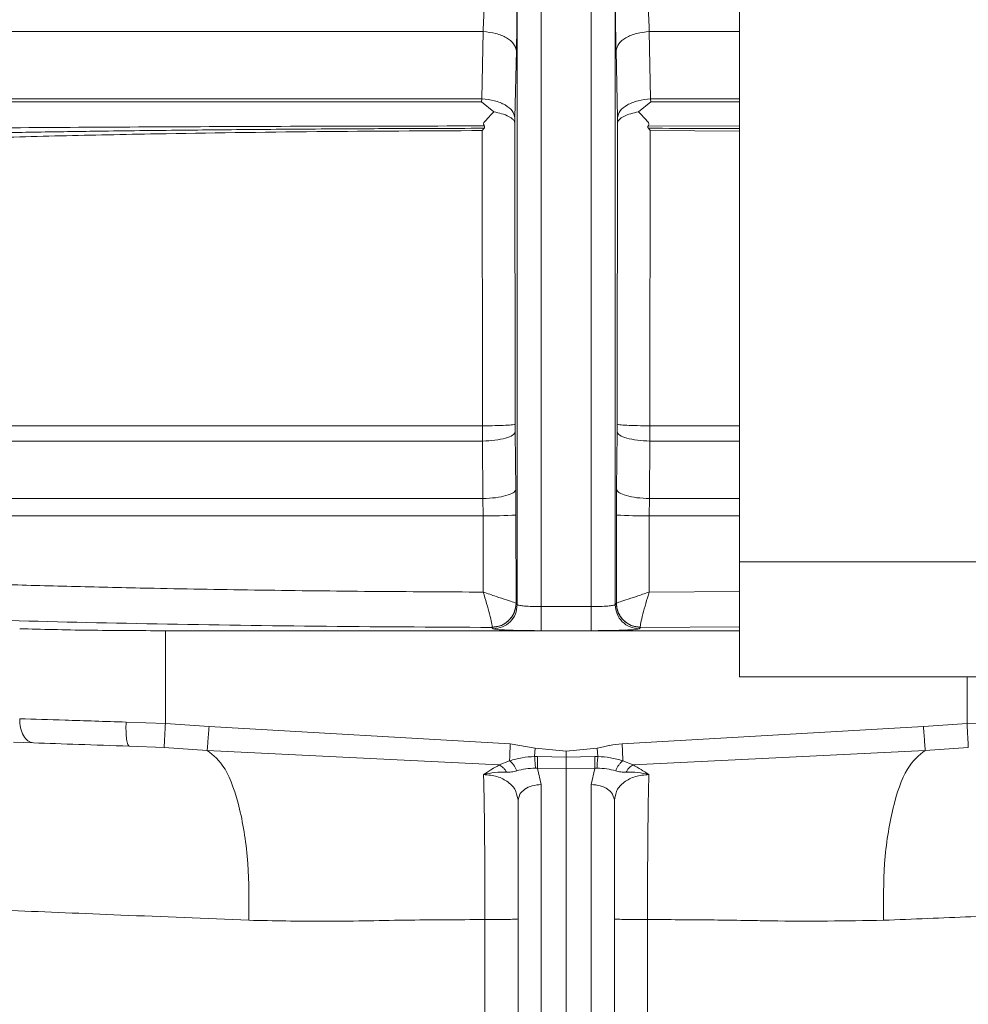
# Model space of a CAD drawing. Extents: x 0 to 16.4, y 0 to 25.2.
# Drawn here: x 12.5 to 12.6, y 8.2 to 8.3 of the extents above; entities that cross this region are included whole.
import ezdxf

# ---------------------------------------------------------------- set-up
doc = ezdxf.new("R2010")
doc.units = 0
doc.header["$LTSCALE"] = 0.5
doc.header["$MEASUREMENT"] = 0
doc.layers.add('MOTOR RH', color=7, linetype='CONTINUOUS')
doc.styles.add('ARIAL', font='arial.ttf', dxfattribs={"height": 0.09375})
doc.dimstyles.get("Standard").update_dxf_attribs({"dimtxt": 0.09375, "dimasz": 0.09375, "dimexe": 0.03125, "dimexo": 0.046875, "dimgap": 0.09, "dimtad": 0, "dimtih": 1, "dimtoh": 1, "dimdec": 4, "dimzin": 0, "dimdsep": 46, "dimtxsty": 'ARIAL', "dimcen": 0.09, "dimadec": 0, "dimazin": 0, "dimtfac": 1, "dimtdec": 4, "dimtofl": 0, "dimtmove": 0, "dimatfit": 0, "dimfxl": 1, "dimtolj": 1, "dimtzin": 0, "dimarcsym": 0})

# ---------------------------------------------------------------- blocks, each defined once
blk = doc.blocks.new('*D12')
at = {"layer": 'MOTOR RH', "color": 0, "linetype": 'Continuous', "lineweight": -2, "transparency": 16777216}
for p, q in [((11.84205510230249, 7.360578799394451), (11.84205510230249, 9.510271996011229)), ((12.98268010230254, 8.501264226514648), (12.98268010230254, 9.510271996011229)), ((11.93580510230249, 9.479021996011229), (12.1269120626172, 9.479021996011229)), ((12.88893010230254, 9.479021996011229), (12.6967245626172, 9.479021996011229))]:
    blk.add_line(p, q, dxfattribs=at)
at = {"layer": 'MOTOR RH', "color": 0, "transparency": 16777216}
for points in [[(11.93580510230249, 9.494646996011229), (11.93580510230249, 9.463396996011229), (11.84205510230249, 9.479021996011229)], [(12.88893010230254, 9.463396996011229), (12.88893010230254, 9.494646996011229), (12.98268010230254, 9.479021996011229)]]:
    blk.add_solid(points, dxfattribs=at)
at = {"layer": 'MOTOR RH', "color": 0, "linetype": 'Continuous', "transparency": 16777216, "insert": (12.4118183126172, 9.479021996011229), "char_height": 0.09375, "attachment_point": 5, "style": 'ARIAL'}
blk.add_mtext('\\A1;18 5/8"', dxfattribs=at)
blk = doc.blocks.new('*D14')
at = {"layer": 'MOTOR RH', "color": 0, "linetype": 'Continuous', "lineweight": -2, "transparency": 16777216}
for p, q in [((11.84205510230249, 7.360578799394451), (11.84205510230249, 9.876634630131502)), ((13.31562218019964, 8.623940460868551), (13.31562218019964, 9.876634630131502)), ((11.93580510230249, 9.845384630131502), (12.38001899386191, 9.845384630131502)), ((13.22187218019964, 9.845384630131502), (12.74198774386191, 9.845384630131502))]:
    blk.add_line(p, q, dxfattribs=at)
at = {"layer": 'MOTOR RH', "color": 0, "transparency": 16777216}
for points in [[(11.93580510230249, 9.861009630131502), (11.93580510230249, 9.829759630131502), (11.84205510230249, 9.845384630131502)], [(13.22187218019964, 9.829759630131502), (13.22187218019964, 9.861009630131502), (13.31562218019964, 9.845384630131502)]]:
    blk.add_solid(points, dxfattribs=at)
at = {"layer": 'MOTOR RH', "color": 0, "linetype": 'Continuous', "transparency": 16777216, "insert": (12.56100336886191, 9.845384630131502), "char_height": 0.09375, "attachment_point": 5, "style": 'ARIAL'}
blk.add_mtext('\\A1;24"', dxfattribs=at)

msp = doc.modelspace()

# ---------------------------------------------------------------- linework, layer by layer
at = {"layer": 'MOTOR RH', "color": 7, "linetype": 'Continuous', "lineweight": 15}
for p, q in [((12.53385948223016, 8.217268216719004), (12.53385948223016, 8.391955716719009)), ((12.51117123899394, 8.212896815071046), (12.51117123899374, 8.295182745111967)), ((12.52117961523526, 8.29518274486209), (12.52117961523526, 8.212896815071046)), ((12.51363036996602, 8.21270024275953), (12.51363036996603, 8.293891054778035)), ((12.51872048426303, 8.293891054779733), (12.51872048426303, 8.21270024275953)), ((12.4163799287473, 8.271383723319653), (12.5076885683298, 8.271383723319653)), ((12.5076885683298, 8.271383723319621), (12.50755391422728, 8.264532549307829)), ((12.52479693989641, 8.264532549301924), (12.52466228689408, 8.271383723346345)), ((12.51109140920013, 8.269440583053969), (12.51094085969073, 8.262589393739402)), ((12.52140999453817, 8.262589393739438), (12.52125944416654, 8.269440567826946)), ((12.50755391422728, 8.264532549307829), (12.42071231296445, 8.264532549307832)), ((12.50753469523719, 8.264214333634955), (12.42092807975241, 8.264214333634955)), ((12.50755391422728, 8.264532549307832), (12.50753469523719, 8.264214333634955)), ((12.50878558469298, 8.263197662029137), (12.50753469523719, 8.264214333634959)), ((12.52481615915914, 8.264214333756227), (12.52356527567294, 8.26319766734043)), ((12.52481615915914, 8.264214333756223), (12.52479693989641, 8.264532549301935)), ((12.51092961082106, 8.26210632446305), (12.51094085969072, 8.262589393739402)), ((12.52140999453818, 8.26258939373943), (12.52142124337386, 8.26210632450355)), ((12.50759437742305, 8.261284891023658), (12.50763248773124, 8.231153076897089)), ((12.5075943781413, 8.261284891921134), (12.50778863441842, 8.261516859501638)), ((12.51097426224183, 8.231304226676608), (12.51092961082106, 8.26210632446305)), ((12.52142124337386, 8.26210632450355), (12.52137652148194, 8.231304310715485)), ((12.52456254451668, 8.261516446396017), (12.52475648045524, 8.261284882928932)), ((12.52471836601017, 8.231153076899789), (12.52475648117367, 8.261284882031537)), ((12.50763248773124, 8.231153076897089), (12.4191248431626, 8.231153076897089)), ((12.50762586087067, 8.229584722635076), (12.50763248773124, 8.231153076897089)), ((12.51097849651864, 8.230514905695307), (12.51097426224183, 8.231304226676608)), ((12.52137652148194, 8.231304310715485), (12.52137235771031, 8.230514905695307)), ((12.52472499335812, 8.229584722635076), (12.52471836601017, 8.231153076899792)), ((12.51103260965033, 8.224647251609431), (12.51097849651864, 8.230514905695307)), ((12.52137235771031, 8.230514905695307), (12.52131824457869, 8.224647251609431)), ((12.41888973824758, 8.229584722635023), (12.50762586087068, 8.229584722635023)), ((12.50762586087068, 8.229584722635066), (12.50767342060205, 8.22371706854941)), ((12.52467743362681, 8.22371706854941), (12.52472499335811, 8.229584722635066)), ((12.51104525894045, 8.222037034919966), (12.51103260965033, 8.224647251609431)), ((12.52131824457869, 8.224647251609431), (12.52130559528402, 8.22203703492218)), ((12.41736042815412, 8.223717068549403), (12.50767342060205, 8.223717068549417)), ((12.50767342060205, 8.223717068549417), (12.50769478165369, 8.221973048491078)), ((12.52465607257519, 8.221973048491078), (12.52467743362681, 8.223717068549417)), ((12.51105077881283, 8.213041464735662), (12.51104525894539, 8.222037034922453)), ((12.52130559528357, 8.222037034201845), (12.52130007541964, 8.213041464733939)), ((12.41718883087504, 8.221973048491078), (12.50769478165369, 8.221973048491078)), ((12.50769478165369, 8.221973048491078), (12.50769897857367, 8.21418140681451)), ((12.52465185540924, 8.214181340649096), (12.52465607257518, 8.221973048491078)), ((12.58135948223016, 8.217268216719004), (12.53385948223016, 8.217268216719004)), ((12.53385948223016, 8.205549466719004), (12.53385948223016, 8.217268216719004)), ((12.51105313648796, 8.213036789535122), (12.51105077881282, 8.213041464735662)), ((12.51117123899374, 8.21289681507128), (12.51105313648796, 8.213036789535122)), ((12.52129771774108, 8.213036789535122), (12.52117961523526, 8.212896815071046)), ((12.52130007541964, 8.213041464733939), (12.52129771774108, 8.213036789535122)), ((12.51872048426329, 8.21270024275953), (12.51363036996602, 8.21270024275953)), ((12.53385948223016, 8.210237506260581), (12.47524769355925, 8.210237506260581)), ((12.47524769355925, 8.210237506260762), (12.47524769356722, 8.200758465354758)), ((12.50859400542605, 8.210578264391641), (12.5087121080221, 8.210438289925234)), ((12.50859400720601, 8.210578264388888), (12.50860179276067, 8.21059243997472)), ((12.51363036996607, 8.210241717613789), (12.51872048426335, 8.210241717613789)), ((12.5236387462071, 8.210438289925234), (12.52375684880299, 8.210578264391641)), ((12.52375684880299, 8.21057826449841), (12.5237490618498, 8.210592531370851)), ((12.58135948223016, 8.205549466719004), (12.53385948223016, 8.205549466719004)), ((12.47122656329787, 8.200914228954657), (12.47524769356722, 8.200758465354758)), ((12.56112429093154, 8.200914228954657), (12.5571031606622, 8.200758465354758)), ((12.47524769356722, 8.200758465354758), (12.47970293554249, 8.200459463484433)), ((12.51046195335392, 8.198708418816372), (12.47970293554249, 8.200459463484433)), ((12.55264791868693, 8.200459463484433), (12.52188890087551, 8.198708418816372)), ((12.5571031606622, 8.200758465354758), (12.55264791868693, 8.200459463484433)), ((12.45974576485284, 8.198867058884131), (12.46176750577371, 8.19879645813546)), ((12.4751138081785, 8.198304670064088), (12.47154278243388, 8.198455097952595)), ((12.47951240498717, 8.19802549702331), (12.47511381060271, 8.19830466993706)), ((12.50933984369055, 8.19653683153703), (12.47951240743422, 8.19802549684688)), ((12.51301489056757, 8.19826601710943), (12.51046195335392, 8.198708418816372)), ((12.51301489056757, 8.19826601710943), (12.51293790937115, 8.197398744681363)), ((12.51617542711471, 8.197949958835073), (12.51301489056757, 8.19826601710943)), ((12.51933596366184, 8.19826601710943), (12.51617542711471, 8.197949958835073)), ((12.51617542711467, 8.19794996133165), (12.51617542711501, 8.197325224061869)), ((12.51933596366184, 8.19826601710943), (12.51941294490602, 8.197398744143205)), ((12.55283844802874, 8.198025496935932), (12.52301101054455, 8.196536831535274)), ((12.55723704362661, 8.1983046699371), (12.55283844924221, 8.198025497022707)), ((12.5103909944531, 8.196964424911405), (12.50933984514988, 8.19653685614974)), ((12.51324840643974, 8.19740001537201), (12.51293790933754, 8.197398744021557)), ((12.51325554665472, 8.196980885400032), (12.51324840644021, 8.197400015352288)), ((12.5161754271144, 8.19732522405659), (12.51324840643946, 8.197400015352285)), ((12.51910244778968, 8.19740001537201), (12.51617542711459, 8.197325224075149)), ((12.51909530757469, 8.196980885400032), (12.51910244779265, 8.19740001549633)), ((12.519412944906, 8.197398744143184), (12.51910244778791, 8.197400015496383)), ((12.52301100950947, 8.196536856400611), (12.52195985977703, 8.19696442488645)), ((12.51112385590803, 8.195937961071637), (12.51106301285698, 8.196092465808745)), ((12.51325334531982, 8.19619060658024), (12.51617542711472, 8.196226469283316)), ((12.51362892244763, 8.194545935184037), (12.51325334531982, 8.19619060658024)), ((12.51617542711472, 8.196226469283316), (12.51617542711578, 8.140826866446547)), ((12.51617542711472, 8.196226469283316), (12.51909750889734, 8.196190606576264)), ((12.51909750889734, 8.196190606576264), (12.51872193178186, 8.194545935184037)), ((12.52122699845596, 8.195937961117599), (12.52128784137076, 8.196092465805053)), ((12.51362892244763, 8.194545935184044), (12.51362892244866, 8.14079450006498)), ((12.5187219317829, 8.14079450006499), (12.51872193178186, 8.194545935184044)), ((12.51125416725079, 8.192964937091473), (12.5111257269404, 8.193446892586215)), ((12.51125416727226, 8.192964937091473), (12.51143334813565, 8.193557512148606)), ((12.51125416727316, 8.139213801145607), (12.51125416727213, 8.192964937091473)), ((12.52109668695714, 8.192964937225574), (12.52091750603773, 8.193557512242185)), ((12.52122513886853, 8.19344691346822), (12.52109668697853, 8.19296493774702)), ((12.52109668695831, 8.139213801145607), (12.52109668695728, 8.192964937225574)), ((12.50787054002793, 8.180755233172418), (12.50786856120594, 8.146851027085253))]:
    msp.add_line(p, q, dxfattribs=at)
at = {"layer": 'MOTOR RH', "color": 8, "linetype": 'Continuous', "lineweight": 15}
for p, q in [((12.52466228689408, 8.271383723346345), (12.53385948223016, 8.271383723346345)), ((12.53385948223016, 8.264532549301935), (12.52479693989641, 8.264532549301935)), ((12.53385948223016, 8.264214333756309), (12.52481615915915, 8.264214333756309)), ((12.52455157306138, 8.261757560163497), (12.53385948223016, 8.261740937621488)), ((12.52475648117514, 8.261284883260783), (12.53385948223016, 8.261234596605876)), ((12.53385948223016, 8.231153076899785), (12.52471836601017, 8.231153076899785)), ((12.52472499335811, 8.229584722635066), (12.53385948223016, 8.229584722635066)), ((12.52467743362681, 8.223717068549417), (12.53385948223016, 8.223717068549417)), ((12.52465607257518, 8.221973048491078), (12.53385948223016, 8.221973048491078)), ((12.53385948223016, 8.21425051610816), (12.52465185540804, 8.21418134064786)), ((12.52375684880299, 8.210578264391641), (12.53385948223016, 8.210647003204839)), ((12.55710316066623, 8.205549466719004), (12.5571031606622, 8.200758465354758)), ((12.52448252627144, 8.142860501604032), (12.52448066738779, 8.180755232529647))]:
    msp.add_line(p, q, dxfattribs=at)
at = {"layer": 'MOTOR RH', "color": 7, "linetype": 'Continuous', "lineweight": 15}
for centre, radius, start, end in [((12.50840883530929, 8.272335474201233), 0.05036748676944206, 269.1876975796122, 273.0004477324322), ((12.52394201892316, 8.272335473815223), 0.05036748710376648, 266.9995522835118, 270.8123024104081), ((12.50859014826309, 8.213041253641824), 0.002462992270406233, 270.089729994346, 359.8961528979311), ((12.52376070597277, 8.213041253646656), 0.002462992275210405, 180.1038471598836, 269.9102698426864)]:
    msp.add_arc(centre, radius, start, end, dxfattribs=at)
for points, knots in [([(12.50778748811395, 8.275296117069741), (12.50778317598961, 8.274607827354073), (12.50777449852369, 8.273222753533231), (12.50771732859846, 8.271999234592398), (12.5076885683298, 8.271383723319628)], [0, 0, 0, 0, 0.4969335968325345, 1, 1, 1, 1]), ([(12.51109140921316, 8.269440583053969), (12.51110855153681, 8.270361775907132), (12.51114265680439, 8.272194522119774), (12.51114784730434, 8.274265883590802), (12.51115042890436, 8.27529611707026)], [0, 0, 0, 0, 0.5026297950080131, 1, 1, 1, 1]), ([(12.52120042376268, 8.275296117067898), (12.5212030077416, 8.274265900464085), (12.52120820303134, 8.272194570200133), (12.52124230391438, 8.270361781268063), (12.52125944405653, 8.269440565744622)], [0, 0, 0, 0, 0.4973695512219112, 1, 1, 1, 1]), ([(12.52466228689408, 8.271383723346352), (12.52463353997278, 8.27199926219051), (12.52457639895063, 8.273222785167578), (12.52456769660681, 8.27460785717061), (12.52456337230145, 8.275296117069741)], [0, 0, 0, 0, 0.503087278044046, 1, 1, 1, 1]), ([(12.50768856822442, 8.271383723325398), (12.5081328955969, 8.271333211611099), (12.50902101914672, 8.271232248569467), (12.51012854642442, 8.27077776068183), (12.51090223134112, 8.270158011132265), (12.51102832477227, 8.269679821089609), (12.51109140920005, 8.269440583050502)], [0, 0, 0, 0, 0.2501495306272931, 0.5000000065075617, 0.7498504625233624, 1, 1, 1, 1]), ([(12.52125944416809, 8.269440567756726), (12.52132252570677, 8.269679807312839), (12.52144861336772, 8.270158000404946), (12.52222229735473, 8.270777755376605), (12.52332982865113, 8.271232247538292), (12.52421795707542, 8.271333211298463), (12.52466228689347, 8.271383723373026)], [0, 0, 0, 0, 0.2501495315974891, 0.4999999997746221, 0.7498504686378291, 1, 1, 1, 1]), ([(12.51094085969073, 8.262589393739388), (12.51087812901261, 8.262828035894286), (12.51075274181755, 8.26330503807761), (12.50998328416253, 8.263923789758165), (12.50888141597782, 8.264378653600874), (12.50799658925656, 8.264481230515576), (12.50755391422737, 8.26453254930785)], [0, 0, 0, 0, 0.2501478643412673, 0.499999999983738, 0.7498521356947065, 1, 1, 1, 1]), ([(12.52479694088745, 8.264532549357865), (12.52435426576575, 8.264481230609723), (12.5234694388586, 8.264378653783124), (12.52236757036091, 8.263923789947134), (12.52159811246602, 8.263305038196014), (12.52147272523454, 8.262828035933891), (12.52140999453817, 8.262589393739452)], [0, 0, 0, 0, 0.250147864124039, 0.5000000002152781, 0.7498521356305801, 1, 1, 1, 1]), ([(12.5077753025617, 8.26209902910845), (12.50788305659684, 8.262224263537432), (12.50821201218301, 8.262606583929843), (12.50855496852851, 8.262960007396474), (12.50878558469298, 8.263197662029137)], [0, 0, 0, 0, 0.327564083600099, 1, 1, 1, 1]), ([(12.50878434027169, 8.26319777264714), (12.50905802564914, 8.263137991395082), (12.50965114452818, 8.263008436102288), (12.5103308856936, 8.262733949742822), (12.51075252503991, 8.262447233672164), (12.51089581949156, 8.262245138145834), (12.51092409703943, 8.262142632821478), (12.51092835004914, 8.262116185917817), (12.51092926338288, 8.262109184224501), (12.51092951163429, 8.262107153618308), (12.51092958556086, 8.26210653563968), (12.51092961082317, 8.26210632446305)], [0, 0, 0, 0, 0.2246692084210282, 0.4868931993992381, 0.7419014904130131, 0.9331577302148749, 0.9821581313396741, 0.9949749105074344, 0.9984614879631653, 0.9994742572521542, 1, 1, 1, 1]), ([(12.52142124337133, 8.26210632450355), (12.52142126814952, 8.2621065317468), (12.52142150780144, 8.262108536180653), (12.52142243224001, 8.26211574038413), (12.52142673635721, 8.262142540579822), (12.52145496851348, 8.262245075196104), (12.52159807658107, 8.262447171866933), (12.52201952308226, 8.262733643005332), (12.52269918647614, 8.263008317157604), (12.52329268274892, 8.263137961160934), (12.52356651887428, 8.263197778236753)], [0, 0, 0, 0, 0.0005155818240199313, 0.004986650477618005, 0.01777088063909571, 0.06672384755346547, 0.2579558105243449, 0.512788725164224, 0.7752032256152469, 1, 1, 1, 1]), ([(12.52356527567294, 8.26319766734043), (12.52379309867294, 8.262962612547687), (12.52413579463053, 8.262609038381408), (12.52446515243839, 8.262227067250128), (12.52457555439865, 8.262099029108475)], [0, 0, 0, 0, 0.6647962864912871, 1, 1, 1, 1]), ([(12.4202285099951, 8.257902635283157), (12.42036455439176, 8.257989122952852), (12.42062660889418, 8.258155719180293), (12.42159845205501, 8.258393548763271), (12.42285256845952, 8.25861035090937), (12.42432814589775, 8.258805969366444), (12.42592400243339, 8.258980503930728), (12.42820841534858, 8.259194452336343), (12.43146389190929, 8.259443971054575), (12.43603204985807, 8.259723312605585), (12.44103223437453, 8.25997494471889), (12.44726452240485, 8.260237893614525), (12.45497158966377, 8.260501004730292), (12.46434448625136, 8.26075101542652), (12.47607898857684, 8.26099082306885), (12.49045282851539, 8.261195128855098), (12.5019124384122, 8.261255138223417), (12.50759437742157, 8.261284892252908)], [0, 0, 0, 0, 0.0511230104406941, 0.0984753168235527, 0.1420577745151072, 0.181871165712479, 0.2179162000794232, 0.2501935157706677, 0.3170453783847049, 0.3810118613758082, 0.4420943270948987, 0.5002940756657721, 0.5860698253812343, 0.6693927236416396, 0.7502658128966639, 0.8761760275913183, 1, 1, 1, 1]), ([(12.50778866934622, 8.261516849935125), (12.50602572072164, 8.261512388893264), (12.50180178070968, 8.26150170045179), (12.49448692083381, 8.261468870632557), (12.48629284405375, 8.261414889006785), (12.47766438483515, 8.261336341826306), (12.47119505971282, 8.261260301573794), (12.4663676258917, 8.261193380064602), (12.46329745601964, 8.261147119881324), (12.46019313225147, 8.261096310335487), (12.45707814615589, 8.261040854366092), (12.4539718628497, 8.260980687052266), (12.44831905390367, 8.260861507758902), (12.44053832871249, 8.26066253411375), (12.43194030131051, 8.260357102468673), (12.42497870783558, 8.260003139414556), (12.42257111447237, 8.259743155750803), (12.42133079005558, 8.259609219476074)], [0, 0, 0, 0, 0.04195510585055819, 0.1005224133240822, 0.1759682767647034, 0.242876753085118, 0.3188877558707896, 0.3463982224801659, 0.3750710552100421, 0.4048649237903806, 0.4355465987925436, 0.4671254023452406, 0.4996433830907439, 0.614338786014098, 0.7362927621999172, 0.8641454446053736, 0.9999999999999999, 0.9999999999999999, 0.9999999999999999, 0.9999999999999999]), ([(12.42139584425968, 8.260923022498906), (12.42261518993197, 8.260981247643839), (12.42499633055708, 8.261094949821283), (12.43083991906545, 8.261224182679483), (12.43636381953118, 8.261317516929351), (12.44087647213474, 8.261381492336602), (12.44572188556696, 8.261440244034594), (12.45303806395017, 8.261516737554947), (12.46349223025866, 8.261601925505195), (12.47764111458041, 8.26168083428483), (12.49249778250192, 8.261735677013368), (12.50273733670187, 8.261750123703303), (12.50779941426891, 8.261757265641668)], [0, 0, 0, 0, 0.1346083844547047, 0.2628635176952084, 0.3246659884300114, 0.3848832021740001, 0.4435169640807126, 0.5005688091383588, 0.6295664359081757, 0.7557997461493795, 0.8792759330390402, 1, 1, 1, 1]), ([(12.50779941426891, 8.261757265641668), (12.50778398418431, 8.261785703045474), (12.50775456950575, 8.261839913836456), (12.50773611947105, 8.261929161385984), (12.50774111674577, 8.262017882137327), (12.50776375033073, 8.26207160754405), (12.5077753025617, 8.26209902910845)], [0, 0, 0, 0, 0.2707690125867455, 0.516172378050228, 0.7530533298903695, 1, 1, 1, 1]), ([(12.5077994121968, 8.261757267924436), (12.50780981940901, 8.261735261313484), (12.50782921142583, 8.261694255849092), (12.50783747819125, 8.261628680309874), (12.50782487767985, 8.26156675763396), (12.50780094083043, 8.261533764315791), (12.50778866934622, 8.261516849935125)], [0, 0, 0, 0, 0.2840006945475118, 0.5291855430645088, 0.7586318870210009, 0.9999999999999999, 0.9999999999999999, 0.9999999999999999, 0.9999999999999999]), ([(12.52456250956083, 8.261516436810988), (12.52455020646885, 8.261533403705348), (12.52452620677174, 8.261566501102847), (12.52451354460356, 8.261628595261241), (12.52452177065077, 8.26169435711928), (12.5245411672881, 8.261735490837088), (12.524551575139, 8.26175756237424)], [0, 0, 0, 0, 0.2414073264038845, 0.470914362421226, 0.7161031404815038, 1, 1, 1, 1]), ([(12.52457555439865, 8.262099029108475), (12.52458691465008, 8.262071664659066), (12.52460920090161, 8.262017981780096), (12.52461401557681, 8.26192948068506), (12.52459581915572, 8.261840351684503), (12.52456679169338, 8.26178603665865), (12.52455157306138, 8.261757560163497)], [0, 0, 0, 0, 0.2464426982333648, 0.4834650003429705, 0.7291890009535893, 1, 1, 1, 1]), ([(12.51097426078183, 8.2313042266766), (12.51091037286657, 8.231285847505992), (12.51078266956573, 8.23124911002999), (12.51002405781781, 8.231201295006839), (12.50894082281732, 8.231165802560083), (12.50806876348042, 8.231157320380676), (12.50763248773123, 8.23115307689744)], [0, 0, 0, 0, 0.2501417699764896, 0.4999995629471453, 0.7498586896076604, 1, 1, 1, 1]), ([(12.52471837439756, 8.23115307685674), (12.52428193283826, 8.231157322660492), (12.52340954303807, 8.231165809468882), (12.52232604717861, 8.231201325401917), (12.52156751210995, 8.231249169644483), (12.52144020902064, 8.231285923430574), (12.52137652148151, 8.231304310715613)], [0, 0, 0, 0, 0.2501413706784684, 0.5000000016948666, 0.7498586277022482, 1, 1, 1, 1]), ([(12.50762586087072, 8.22958472263503), (12.50806375295103, 8.229610482897256), (12.5089390370013, 8.229661974001287), (12.51002684920904, 8.229880259749345), (12.51078802013006, 8.230174971226651), (12.51091498020875, 8.230401551052063), (12.51097849651864, 8.230514905695143)], [0, 0, 0, 0, 0.2501428422965626, 0.4999999999923567, 0.7498571576840143, 1, 1, 1, 1]), ([(12.52137235771032, 8.230514905695257), (12.52143587402021, 8.230401551052188), (12.52156283409891, 8.230174971226786), (12.52232400501989, 8.229880259749498), (12.52341181722757, 8.229661974001457), (12.5242871012778, 8.229610482897433), (12.52472499335809, 8.229584722635204)], [0, 0, 0, 0, 0.250142842316015, 0.5000000000076014, 0.7498571577034159, 1, 1, 1, 1]), ([(12.51103260965033, 8.224647251609364), (12.51096894845474, 8.224533781504368), (12.51084169911119, 8.224306971494903), (12.5100787944614, 8.22401206584174), (12.50898865627381, 8.223793850907716), (12.50811200024106, 8.22374267246178), (12.50767342060204, 8.223717068549297)], [0, 0, 0, 0, 0.2501435127601246, 0.500000000005098, 0.7498564872487927, 1, 1, 1, 1]), ([(12.52467743362683, 8.223717068549364), (12.52423885398779, 8.223742672461851), (12.523362197955, 8.223793850907787), (12.52227205976741, 8.224012065841832), (12.52150915511767, 8.224306971495027), (12.52138190577422, 8.22453378150451), (12.52131824457869, 8.22464725160951)], [0, 0, 0, 0, 0.250143512751228, 0.4999999999948394, 0.7498564872399179, 1, 1, 1, 1]), ([(12.50769897857488, 8.214181406813887), (12.5038785584548, 8.214201106536324), (12.49619762822304, 8.214240712702361), (12.48492153315934, 8.214373197796109), (12.47501890322515, 8.214541187568356), (12.46647201236197, 8.2147329913796), (12.45916715015754, 8.214932793440061), (12.45215675049206, 8.21516392985336), (12.44577338527672, 8.215416469977052), (12.43998805748224, 8.215689421295066), (12.43477503067503, 8.215981300672068), (12.42997923545629, 8.216304777682806), (12.42592384768096, 8.2166434526011), (12.42256236617598, 8.216999083695969), (12.42008889091368, 8.217347338611892), (12.41818747755845, 8.21771972211357), (12.41759183456727, 8.217968556078658), (12.41726719668671, 8.218104175790854)], [0, 0, 0, 0, 0.08242030171227006, 0.1657054897722188, 0.2498566053800845, 0.3104048186651238, 0.3722505799293724, 0.435394014284134, 0.4998351877885095, 0.5583385500978543, 0.6195157769025544, 0.6833663375638761, 0.7498896113729324, 0.8097985281560686, 0.8749406936602914, 0.9318400640071715, 1, 1, 1, 1]), ([(12.41360639446747, 8.214507888547422), (12.41436858842886, 8.214257436537514), (12.41589350406596, 8.213756359114177), (12.4222120688611, 8.213040857738408), (12.43126698093316, 8.21238057757274), (12.443068221602, 8.211797596821269), (12.45716298340905, 8.211309305159217), (12.4731272454698, 8.210934646409859), (12.49042516725899, 8.21067313407198), (12.50253766225113, 8.210609887951483), (12.50859400542605, 8.210578264391641)], [0, 0, 0, 0, 0.1249224273361844, 0.2499313462469962, 0.3749626429058696, 0.4999983539781511, 0.6250828782453961, 0.7501532296244776, 0.8750746412259844, 1, 1, 1, 1]), ([(12.51105077881283, 8.213041464735662), (12.51099296559464, 8.213064802852626), (12.51087295824487, 8.213113247579516), (12.51012409396314, 8.213368139558595), (12.50903442649481, 8.213737120450956), (12.5081485273488, 8.214031847715033), (12.50769897859182, 8.214181406810797)], [0, 0, 0, 0, 0.2322876308788921, 0.4821773261777301, 0.7372313311315415, 1, 1, 1, 1]), ([(12.50860179276068, 8.210592439974723), (12.50860620375241, 8.21063545804237), (12.50861482666718, 8.210719552766127), (12.50854480430816, 8.21113253991606), (12.50836792639016, 8.211879832376871), (12.50806226404221, 8.212995063889908), (12.50781845569359, 8.21379128662461), (12.5076989938283, 8.214181421964943)], [0, 0, 0, 0, 0.1468839662508786, 0.2871390381129395, 0.5422797676265216, 0.7757250190789158, 1, 1, 1, 1]), ([(12.52465185539115, 8.214181340645387), (12.52420233326563, 8.214031815218968), (12.52331648228215, 8.213737152868601), (12.52222678941654, 8.213368133368993), (12.52147788875094, 8.213113267819272), (12.52135788121269, 8.213064807383565), (12.52130007541964, 8.213041464733939)], [0, 0, 0, 0, 0.262751361559444, 0.517791091544779, 0.7677273546533251, 0.9999999999999999, 0.9999999999999999, 0.9999999999999999, 0.9999999999999999]), ([(12.52465183973191, 8.214181356219727), (12.52453223118471, 8.213791352393182), (12.52428810203884, 8.212995328168502), (12.52398230965402, 8.211880091137195), (12.52380554781682, 8.211132647146142), (12.52373576654833, 8.210719569251571), (12.52374456224077, 8.210635462688328), (12.52374906146819, 8.21059243997495)], [0, 0, 0, 0, 0.2242295460599865, 0.4576676904280227, 0.7128351848685813, 0.8531076641592444, 1, 1, 1, 1]), ([(12.51105077881279, 8.213041464735662), (12.51101718262433, 8.212734723726017), (12.51096551402487, 8.212262977403148), (12.51065969112773, 8.211694891415155), (12.51034389973652, 8.21130358091134), (12.50995228358194, 8.210987473786), (12.50938312532799, 8.210680565506378), (12.50890965477506, 8.210627163349669), (12.50860179276068, 8.210592439974723)], [0, 0, 0, 0, 0.2395605685991045, 0.3684274804726695, 0.5000004492703438, 0.6315733524884826, 0.7604400756286038, 1, 1, 1, 1]), ([(12.52130007541964, 8.213041464733939), (12.521333671453, 8.212734723699276), (12.52138533982185, 8.212262977265718), (12.52169116224522, 8.211694891121757), (12.52200695341307, 8.211303580392178), (12.52239856953615, 8.210987473096838), (12.52296772807455, 8.210680564729488), (12.52344119911221, 8.21062716304555), (12.5237490614682, 8.210592439975029)], [0, 0, 0, 0, 0.2395603753124156, 0.3684272396033841, 0.5000001987650043, 0.6315731289115195, 0.7604399096830984, 1, 1, 1, 1]), ([(12.51363036996602, 8.21270024275953), (12.51332379458829, 8.212703165806088), (12.51269408003085, 8.212709169826974), (12.5119205578209, 8.212751065775022), (12.51146437357933, 8.212803436204828), (12.51122776237635, 8.212851628523028), (12.51119085811204, 8.212881130938497), (12.51117123899394, 8.212896815071046)], [0, 0, 0, 0, 0.2427842609013984, 0.4986857866421958, 0.7125887828337742, 0.8472058794518998, 0.9999999999999999, 0.9999999999999999, 0.9999999999999999, 0.9999999999999999]), ([(12.52117961523526, 8.212896815071046), (12.52115999943883, 8.212881132584405), (12.52112310031231, 8.212851632377214), (12.52088650680756, 8.212803440643908), (12.52043032861042, 8.212751068337559), (12.51965679181438, 8.21270916807489), (12.51902707659148, 8.212703165338988), (12.51872048426329, 8.21270024275953)], [0, 0, 0, 0, 0.1527783332783232, 0.2873901689216865, 0.5013141194491711, 0.7572025264820027, 1, 1, 1, 1]), ([(12.47524769355925, 8.210237506260581), (12.47256173791599, 8.210246847608103), (12.46718978137598, 8.210265530460534), (12.46264002224455, 8.210385108202862), (12.46036512351519, 8.210444897577686)], [0, 0, 0, 0, 0.4999957879873211, 1, 1, 1, 1]), ([(12.5087121080221, 8.210438289925234), (12.50880411735643, 8.2104123820981), (12.50898856045008, 8.21036044693499), (12.51013414368522, 8.210295632883676), (12.51173959287221, 8.210250493180835), (12.51300107556844, 8.210244638325703), (12.51363036996607, 8.210241717613789)], [0, 0, 0, 0, 0.2494229568165954, 0.49999646355469, 0.750571747656402, 1, 1, 1, 1]), ([(12.51872048426335, 8.210241717613789), (12.51934977867137, 8.210244638325795), (12.52061126138466, 8.210250493181102), (12.52221671057628, 8.210295632884913), (12.52336229378886, 8.210360446936312), (12.52354673687664, 8.210412382098719), (12.5236387462071, 8.210438289925234)], [0, 0, 0, 0, 0.249428256412639, 0.5000035430945401, 0.7505770490789736, 1, 1, 1, 1]), ([(12.47122656329787, 8.200914228954657), (12.46909142818172, 8.20098109885913), (12.46518742548937, 8.20110336760227), (12.46186877391318, 8.201208124909874), (12.46036512352345, 8.201255589478775)], [0, 0, 0, 0, 0.5469092324984652, 1, 1, 1, 1]), ([(12.47154278243388, 8.198455097952595), (12.47149356561265, 8.198489481612858), (12.47141786898054, 8.198542364493475), (12.47133525951231, 8.198850174772526), (12.4712820515736, 8.199167579397615), (12.47124387953492, 8.19956075484908), (12.47121348360698, 8.20013168637213), (12.4712213959313, 8.200605901867467), (12.4712265404073, 8.200914229754018)], [0, 0, 0, 0, 0.2395353378214444, 0.3684110003864004, 0.4999998498218333, 0.6315887211883, 0.7604644468740884, 1, 1, 1, 1]), ([(12.47524769356722, 8.200758465354758), (12.47523133346053, 8.200458662358349), (12.47519735687915, 8.199836033111167), (12.47515314372339, 8.199025824440833), (12.47512173522375, 8.198450182756877), (12.47511638537686, 8.198351963282745), (12.4751138093926, 8.198304670000462)], [0, 0, 0, 0, 0.2407581876962092, 0.5000053066643251, 0.7592494728816822, 1, 1, 1, 1]), ([(12.47951240620119, 8.198025496943503), (12.47951744810029, 8.19809006990277), (12.47952788028522, 8.198223677703956), (12.47957317556093, 8.198802322496617), (12.47963424820908, 8.199582285447311), (12.47968055484556, 8.200173648693925), (12.47970293554249, 8.200459463484433)], [0, 0, 0, 0, 0.2416448137121261, 0.4999868767465422, 0.7583361040908707, 1, 1, 1, 1]), ([(12.55283844802845, 8.198025496933658), (12.55283340602754, 8.198090070082555), (12.55282297363212, 8.19822367827401), (12.55277767804199, 8.198802322344646), (12.55271660530884, 8.19958228536935), (12.55267029914935, 8.200173648702906), (12.55264791868693, 8.200459463484433)], [0, 0, 0, 0, 0.2416447996472769, 0.4999868398626557, 0.7583361293891454, 1, 1, 1, 1]), ([(12.5571031606622, 8.200758465354758), (12.55711952154843, 8.200458662367884), (12.55715349974737, 8.199836033166308), (12.55719771398527, 8.1990258245534), (12.55722912195152, 8.198450182908372), (12.55723446980992, 8.198351963332042), (12.55723704483657, 8.198304670003155)], [0, 0, 0, 0, 0.2407582171199784, 0.5000053470506323, 0.75924950558114, 1, 1, 1, 1]), ([(12.46176750577371, 8.19879645813546), (12.46326833030338, 8.198744048188017), (12.46627013300836, 8.198639222927694), (12.46978517265359, 8.19851647503849), (12.47154278243388, 8.198455097952495)], [0, 0, 0, 0, 0.4999744077783514, 1, 1, 1, 1]), ([(12.48376682431839, 8.180687914485668), (12.48377557948777, 8.18265580078465), (12.4837938103911, 8.186753533595107), (12.48291430625171, 8.192270403230024), (12.4814442558125, 8.196487934603448), (12.4801446505184, 8.197522273433327), (12.47951240410291, 8.19802547007354)], [0, 0, 0, 0, 0.237007938406401, 0.4935220119421098, 0.7536029639725421, 1, 1, 1, 1]), ([(12.51046195335392, 8.198708418816372), (12.51045560209762, 8.198552320678756), (12.51044266958927, 8.198234471677628), (12.51042381524896, 8.19777107872469), (12.51040594293052, 8.197331821435247), (12.51039597402047, 8.197086810334829), (12.51039099653473, 8.196964476072507)], [0, 0, 0, 0, 0.2414772822163708, 0.4916990946782586, 0.7462049018109007, 1, 1, 1, 1]), ([(12.52188890087551, 8.198708418816372), (12.52145751100865, 8.198668306297302), (12.52099959678905, 8.198625727427752), (12.52036760458728, 8.198480599572724), (12.51994935694318, 8.198369982451956), (12.51954907770299, 8.19830213826524), (12.51933596366184, 8.19826601710943)], [0, 0, 0, 0, 0.4998569716108736, 0.5305910793310928, 0.7500803889046326, 1, 1, 1, 1]), ([(12.52188890087551, 8.198708418816372), (12.52189525103011, 8.198552347755621), (12.52190818332045, 8.198234504112316), (12.52192704173605, 8.1977710109989), (12.52194491051332, 8.197331840742253), (12.52195488160019, 8.19708677614119), (12.52195985976196, 8.196964425263344)], [0, 0, 0, 0, 0.2414344766635674, 0.4916889352282761, 0.7462207731232585, 0.9999999999999999, 0.9999999999999999, 0.9999999999999999, 0.9999999999999999]), ([(12.55283845012648, 8.198025470072912), (12.55220617611298, 8.197522270484837), (12.55090651574711, 8.196487926914193), (12.54943639829212, 8.192270385282894), (12.54855682623038, 8.186753518936689), (12.54857499597906, 8.182655794066902), (12.54858372177356, 8.180687912960321)], [0, 0, 0, 0, 0.246397832157595, 0.5064789788254533, 0.7629927034811689, 1, 1, 1, 1]), ([(12.5129379093234, 8.197398744143188), (12.51250974140448, 8.197371455673123), (12.51162461578616, 8.197315043870946), (12.51081102218069, 8.197083805585086), (12.51039099382031, 8.1969644257898)], [0, 0, 0, 0, 0.4837368957108221, 1, 1, 1, 1]), ([(12.51106301225892, 8.196092465417967), (12.51102208934518, 8.19617687762229), (12.51093945617087, 8.196347326101074), (12.51077263158623, 8.196588212425786), (12.51058710807989, 8.196803026160735), (12.5104555748483, 8.196911276113644), (12.51039099353587, 8.196964425602522)], [0, 0, 0, 0, 0.2497396463845378, 0.5042842223878992, 0.756609222438595, 0.9999999999999999, 0.9999999999999999, 0.9999999999999999, 0.9999999999999999]), ([(12.51303339812085, 8.196205887700424), (12.51302956800254, 8.196291785181023), (12.51302177718229, 8.196466508721462), (12.51299950582913, 8.196776166538454), (12.51297130216247, 8.197097022890189), (12.51294891517789, 8.1972993006608), (12.51293790932341, 8.197398744143198)], [0, 0, 0, 0, 0.2458101706174899, 0.500000966103434, 0.7541912540483628, 1, 1, 1, 1]), ([(12.51325334531971, 8.19619060658234), (12.51325510105636, 8.196307676379805), (12.51325866727221, 8.196545466121842), (12.51325659745136, 8.19683426790798), (12.51325554665474, 8.196980885400036)], [0, 0, 0, 0, 0.4923248432293436, 1, 1, 1, 1]), ([(12.51617542711472, 8.196226469283387), (12.51617537807616, 8.196301569684598), (12.51617527742474, 8.196455712927813), (12.51617507357457, 8.196732746815881), (12.51617527204735, 8.197030672834584), (12.51617537555161, 8.19722727931074), (12.51617542711501, 8.19732522405661)], [0, 0, 0, 0, 0.2381863308596728, 0.4888763966202764, 0.7453701809812383, 1, 1, 1, 1]), ([(12.51909750889747, 8.196190606578616), (12.51909575207488, 8.196307676732692), (12.51909218366298, 8.196545466554268), (12.51909425567064, 8.196834268309315), (12.51909530757469, 8.196980885400032)], [0, 0, 0, 0, 0.4923261782390551, 1, 1, 1, 1]), ([(12.51931745610122, 8.196205887698325), (12.51932128577699, 8.196291785165128), (12.51932907569858, 8.196466508711376), (12.51935134674461, 8.19677616646995), (12.51937955077642, 8.197097022383295), (12.51940193854082, 8.197299299765517), (12.51941294475642, 8.197398742855858)], [0, 0, 0, 0, 0.2458102881776041, 0.5000013021751184, 0.7541919164017098, 1, 1, 1, 1]), ([(12.52195985977629, 8.196964424911362), (12.52153983150163, 8.197083804614527), (12.5207262380706, 8.197315042719557), (12.51984111259944, 8.197371454430316), (12.51941294475642, 8.197398742855858)], [0, 0, 0, 0, 0.5162631096178981, 1, 1, 1, 1]), ([(12.52128784203012, 8.19609246537093), (12.52132876491468, 8.196176877543346), (12.52141139802793, 8.196347325953289), (12.52157822250362, 8.19658821217409), (12.52176374587951, 8.19680302585534), (12.52189527903885, 8.19691127582192), (12.52195986032177, 8.196964425322411)], [0, 0, 0, 0, 0.2497396508787859, 0.5042842184133165, 0.7566091980398539, 1, 1, 1, 1]), ([(12.50773791558176, 8.19555889769917), (12.50773791890636, 8.195558910873876), (12.50773793009779, 8.195558955223218), (12.50773797819387, 8.19555911174074), (12.50773821672602, 8.19555965774689), (12.5077396082127, 8.195561589670364), (12.50774835476066, 8.195568020677312), (12.50776891947804, 8.19557878177512), (12.50780191581184, 8.195602747259754), (12.50786686336265, 8.195645115414989), (12.50799216827343, 8.195729085608027), (12.50823701695653, 8.19588771482064), (12.50868960885228, 8.196179669448567), (12.50908410383122, 8.196396373055704), (12.50933984472457, 8.196536856400334)], [0, 0, 0, 0, 2.810596017053969e-05, 9.461166288437271e-05, 0.0003359741263067247, 0.001220381046307577, 0.004519058622128469, 0.01747225854466351, 0.03478294652805722, 0.06923594165633733, 0.1374645466685929, 0.2711810139029817, 0.527525498321813, 1, 1, 1, 1]), ([(12.51006401900005, 8.195798467295829), (12.51002019071012, 8.195880683725493), (12.50993134946304, 8.196047338873436), (12.50975287055927, 8.196259736244683), (12.50955287545994, 8.196433241794972), (12.50941022085241, 8.196502626623895), (12.50933984472461, 8.196536856402181)], [0, 0, 0, 0, 0.2466665161747346, 0.5000003638307693, 0.7533340219042083, 1, 1, 1, 1]), ([(12.51006418848862, 8.195798548332581), (12.51024171997738, 8.195798518327484), (12.51059193266624, 8.195798459137043), (12.5109481656528, 8.195891897219012), (12.51112381531253, 8.195937969222234)], [0, 0, 0, 0, 0.5069247757305422, 1, 1, 1, 1]), ([(12.51112385590802, 8.195937961071634), (12.51141890197576, 8.196019732983464), (12.5119962168757, 8.19617973560087), (12.51269280949597, 8.196197299930448), (12.51303339725053, 8.196205887726814)], [0, 0, 0, 0, 0.5110660885004851, 1, 1, 1, 1]), ([(12.51303339903601, 8.196205882515867), (12.51307025459519, 8.19620442241647), (12.51314361470858, 8.196201516123365), (12.51321688530832, 8.196194231476154), (12.51325334531984, 8.196190606579917)], [0, 0, 0, 0, 0.5023923420785322, 0.9999999999999999, 0.9999999999999999, 0.9999999999999999, 0.9999999999999999]), ([(12.51909750829597, 8.196190606510049), (12.5191339685083, 8.196194231432022), (12.51920723930977, 8.196201516110895), (12.51928059962557, 8.19620442241296), (12.5193174551859, 8.19620588251288)], [0, 0, 0, 0, 0.4976090284739937, 1, 1, 1, 1]), ([(12.51931745610122, 8.196205887698325), (12.5196580441839, 8.19619729994359), (12.52035463686474, 8.196179735714539), (12.52093195184441, 8.196019733153816), (12.52122699770549, 8.19593796133953)], [0, 0, 0, 0, 0.4889343400434643, 1, 1, 1, 1]), ([(12.52122703919141, 8.195937969296244), (12.52140268984856, 8.19589189829014), (12.52175892322382, 8.195798462659033), (12.52210913256876, 8.195798519269728), (12.52228666157028, 8.195798547966964)], [0, 0, 0, 0, 0.4930774861232319, 1, 1, 1, 1]), ([(12.52301099843291, 8.19653686165035), (12.52294062208344, 8.196502631891859), (12.52279796698782, 8.196433247084228), (12.52259797100046, 8.196259741415128), (12.52241949115345, 8.196047343751841), (12.52233064938982, 8.19588068834035), (12.52228682083783, 8.195798471767096)], [0, 0, 0, 0, 0.2466658031738, 0.4999994174289238, 0.7533333351866323, 1, 1, 1, 1]), ([(12.52301101030145, 8.196536855986539), (12.52327867593377, 8.196387110659165), (12.52381392423731, 8.19608766641696), (12.52434663206329, 8.19573510958397), (12.5246129446926, 8.195558858489845)], [0, 0, 0, 0, 0.5000774977845125, 1, 1, 1, 1]), ([(12.50787054002675, 8.18075523317273), (12.50787040928122, 8.18195677977411), (12.50787009038397, 8.184887433585553), (12.5078430809568, 8.189277174383141), (12.50779588765154, 8.193102744253943), (12.50775513267426, 8.19482866579179), (12.50773789712756, 8.195558569308991)], [0, 0, 0, 0, 0.205336789662069, 0.5008303835739694, 0.7888979013703948, 1, 1, 1, 1]), ([(12.50773791546465, 8.195558895322675), (12.50812255385384, 8.195639848046563), (12.50894216837199, 8.195812347801263), (12.50967517557188, 8.19580333271343), (12.51006418848862, 8.195798548332581)], [0, 0, 0, 0, 0.469291820316632, 0.9999999999999999, 0.9999999999999999, 0.9999999999999999, 0.9999999999999999]), ([(12.52228666157028, 8.195798547966964), (12.5226751718227, 8.195803337406216), (12.52340818995417, 8.195812373836501), (12.52422793753662, 8.195639943848652), (12.5246132069984, 8.195558904257885)], [0, 0, 0, 0, 0.5300145190642858, 1, 1, 1, 1]), ([(12.52461322410622, 8.195558599707601), (12.52459747147067, 8.194893468175367), (12.52455690565869, 8.193180637291766), (12.52451016316529, 8.189445419607884), (12.52448179739113, 8.184980467770009), (12.52448101309399, 8.182047875073023), (12.524480667388, 8.180755233759845)], [0, 0, 0, 0, 0.1938026585015919, 0.499075991314193, 0.7792004770879426, 1, 1, 1, 1]), ([(12.41749919184483, 8.183401474071259), (12.41832162227656, 8.1833675831878), (12.41998373297431, 8.183299090586148), (12.42417126391252, 8.183126947262762), (12.4288942198196, 8.182933874593148), (12.43377517246397, 8.182734654057361), (12.43884450112568, 8.182527464843107), (12.44386562325948, 8.182321676613226), (12.4486586284727, 8.1821253560458), (12.45388797521752, 8.18191128921863), (12.46109962808253, 8.181616141822984), (12.47089433604972, 8.181214649871206), (12.4793494070793, 8.180868672853746), (12.48376682431839, 8.180687914485668)], [0, 0, 0, 0, 0.1211240699702111, 0.2447886224592026, 0.3286819323037058, 0.4137093313403818, 0.4998722241111656, 0.5600793246599667, 0.6218325716121053, 0.6851324455010809, 0.7499794238613836, 0.8693748166869646, 1, 1, 1, 1]), ([(12.54858372177357, 8.180687912960328), (12.55158457878301, 8.180810722914684), (12.55741660447028, 8.18104939833515), (12.56548239160228, 8.18137964152354), (12.57310205655796, 8.181691946127733), (12.58026014409742, 8.181984840357705), (12.58694679901943, 8.182258630638598), (12.59409883138625, 8.182551809390928), (12.60124587233901, 8.182843638454193), (12.60764556948668, 8.18310499231424), (12.61236585689936, 8.183299046128473), (12.61402881290802, 8.183367571393616), (12.61485166253412, 8.183401478477451)], [0, 0, 0, 0, 0.08837699822156898, 0.1717565755951055, 0.2501394286898036, 0.3362471351833449, 0.4196069597625544, 0.5002199565340348, 0.6289848885376186, 0.7552000883269184, 0.8788702077870384, 1, 1, 1, 1]), ([(12.48376682431839, 8.180687914485668), (12.48629021365699, 8.180634640290263), (12.49151401087211, 8.180524354656034), (12.49958350023728, 8.180728051874175), (12.50513531248119, 8.180746261689512), (12.50787054002799, 8.180755233172397)], [0, 0, 0, 0, 0.3216064011225236, 0.6657738450622568, 1, 1, 1, 1]), ([(12.52448066738771, 8.18075523375978), (12.52662271337316, 8.18075126118021), (12.52981021589206, 8.180745349725703), (12.53372579359382, 8.180681996118912), (12.53570248655224, 8.180650708365311), (12.53669509608647, 8.180634874800942), (12.536950686929, 8.180630802110498), (12.537018383896, 8.180629728061012), (12.53703799624141, 8.180629417542397), (12.54094687361068, 8.180568698489536), (12.54476629665247, 8.180628321319128), (12.54858372177357, 8.180687912960328)], [0, 0, 0, 0, 0.2615706352265546, 0.3892339680486094, 0.4824090711024255, 0.506244918079953, 0.512474643685364, 0.5141674505987334, 0.5146583398472451, 0.514912219592654, 1, 1, 1, 1])]:
    msp.add_open_spline(points, degree=3, knots=knots, dxfattribs=at)
at = {"layer": 'MOTOR RH', "color": 8, "linetype": 'Continuous', "lineweight": 15}
for points, knots in [([(12.53385948223016, 8.261483746809985), (12.53267574838772, 8.261489545099094), (12.52960383987403, 8.261504592243183), (12.5264816129008, 8.261511927892064), (12.52456250956083, 8.261516436810988)], [0, 0, 0, 0, 0.3853415025798419, 0.9999999999999999, 0.9999999999999999, 0.9999999999999999, 0.9999999999999999]), ([(12.5111257269404, 8.193446892586215), (12.51109457668781, 8.193614263285381), (12.51100272569813, 8.194107779808773), (12.51029894125716, 8.19481585523148), (12.5091535106239, 8.19542983823551), (12.50820891497307, 8.195515955203666), (12.50773791546465, 8.195558895322675)], [0, 0, 0, 0, 0.1470567566348156, 0.433617948878488, 0.7175874487470234, 1, 1, 1, 1]), ([(12.5246132069984, 8.195558904257885), (12.52414217334743, 8.1955159842646), (12.52319752214501, 8.195429908836273), (12.52205199827679, 8.194815929599335), (12.5213481521655, 8.194107834510723), (12.52125629224388, 8.19361429310784), (12.52122513886853, 8.19344691346822)], [0, 0, 0, 0, 0.2824160825368237, 0.5663813857000672, 0.85294257590201, 1, 1, 1, 1])]:
    msp.add_open_spline(points, degree=3, knots=knots, dxfattribs=at)
at = {"layer": 'MOTOR RH', "color": 7, "linetype": 'Continuous', "lineweight": 15}
for points in [[(12.51117123899393, 8.212896815071053), (12.51113387907711, 8.2125749530527), (12.51105915924346, 8.21193122901598), (12.51049031140508, 8.211119049762322), (12.50967793201536, 8.210550342064058), (12.50903404935306, 8.210475640638203), (12.50871210802191, 8.210438289925273)], [(12.51363036996602, 8.21270024275953), (12.51363036996602, 8.212386305859651), (12.51363036996602, 8.21175843205989), (12.51363036996604, 8.210958983104627), (12.51363036996605, 8.210385653498347), (12.51363036996607, 8.210289696242041), (12.51363036996607, 8.210241717613888)], [(12.51872048426329, 8.21270024275953), (12.51872048426329, 8.212386305859651), (12.51872048426329, 8.21175843205989), (12.5187204842633, 8.210958983104627), (12.51872048426332, 8.210385653498347), (12.51872048426334, 8.210289696242041), (12.51872048426335, 8.210241717613888)], [(12.52117961523525, 8.212896815070982), (12.52121697515208, 8.21257495305265), (12.52129169498575, 8.211931229015986), (12.52186054282408, 8.21111904976239), (12.52267292221373, 8.21055034206415), (12.52331680487597, 8.210475640638256), (12.5236387462071, 8.210438289925305)], [(12.46036512351544, 8.201255589118174), (12.46037984301406, 8.200937614518237), (12.46040928201129, 8.200301665318362), (12.46072681239182, 8.19949564838896), (12.46119466475896, 8.198924466600582), (12.46157655876885, 8.198839127623883), (12.46176750577378, 8.198796458135535)], [(12.50787054002685, 8.180755235996982), (12.50832278173779, 8.180756770092385), (12.50922726515966, 8.180759838283192), (12.51033626526626, 8.180774974899082), (12.51110524739634, 8.180795589374492), (12.51120452731342, 8.180811629796144), (12.51125416727196, 8.180819650006972)], [(12.52448066738773, 8.18075523375978), (12.52402838833031, 8.180756767234731), (12.52312383021548, 8.180759834184625), (12.52201470377765, 8.180774970503444), (12.52124562645373, 8.180795585650676), (12.52114633345599, 8.180811626930518), (12.52109668695711, 8.180819647570436)]]:
    msp.add_open_spline(points, degree=3, dxfattribs=at)
at = {"layer": 'MOTOR RH', "color": 8, "linetype": 'Continuous', "lineweight": 15}
for points in [[(12.51143334813565, 8.193557512148606), (12.51158415060293, 8.193735821313842), (12.51188575553746, 8.194092439644317), (12.51269229263628, 8.194455525582276), (12.51331671251051, 8.194515798650121), (12.51362892244763, 8.194545935184044)], [(12.52091750603773, 8.193557512242185), (12.52076670356326, 8.193735821392137), (12.52046509861431, 8.194092439692051), (12.51965856154429, 8.194455525592103), (12.51903414170267, 8.194515798653397), (12.51872193178186, 8.194545935184044)]]:
    msp.add_open_spline(points, degree=3, dxfattribs=at)

# ---------------------------------------------------------------- dimensions: what is measured, and where the dimension line sits
at = {"layer": 'MOTOR RH', "color": 2, "linetype": 'Continuous'}
for base, p1, text, picture, middle in [((11.84205510230249, 9.845384630131502), (13.31562218019964, 8.577065460868551), '24"', '*D14', (12.56100336886191, 9.845384630131502)), ((11.84205510230249, 9.479021996011229), (12.98268010230254, 8.454389226514648), '18 5/8"', '*D12', (12.4118183126172, 9.479021996011229))]:
    dim = msp.add_linear_dim(base=base, p1=p1, p2=(11.84205510230249, 7.313703799394451), text=text, dimstyle='Standard', dxfattribs=at)
    dim.commit()
    dim.dimension.update_dxf_attribs({"geometry": picture, "text_midpoint": middle, "dimtype": 160})

doc.saveas('drawing.dxf')
